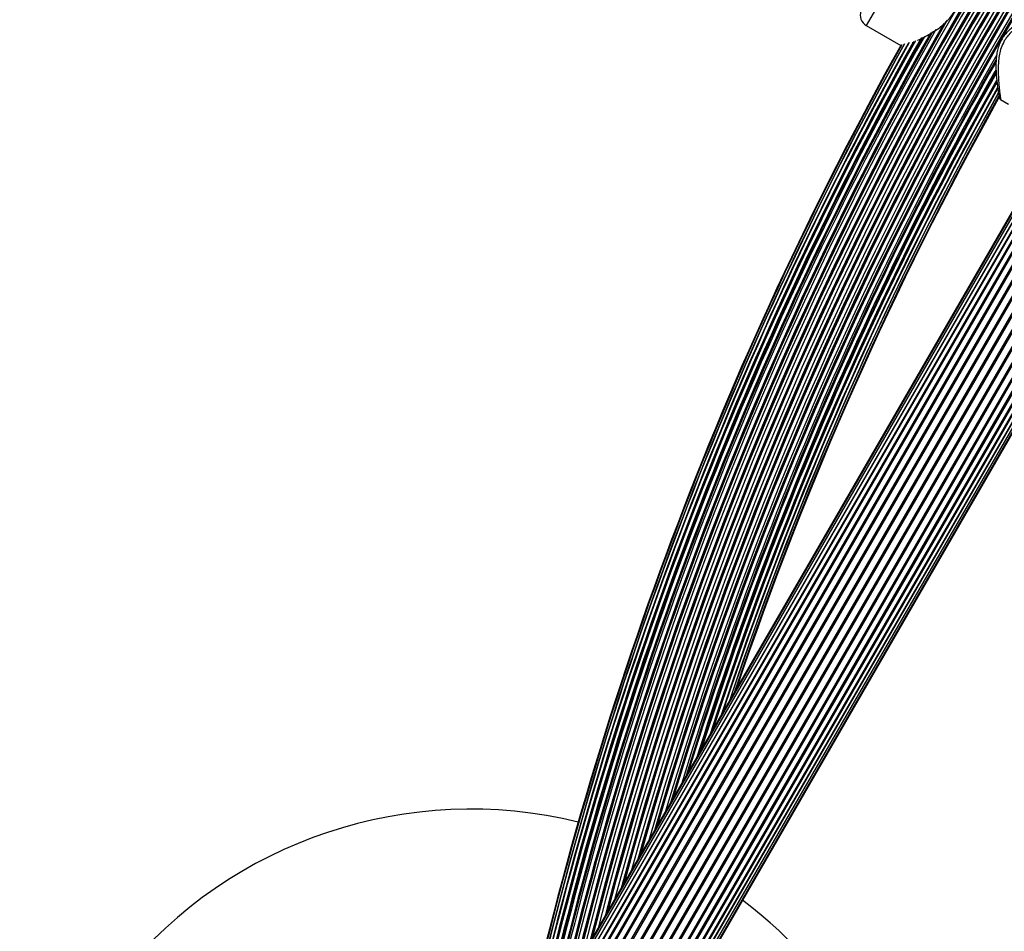
# Model space of a CAD drawing. Units: millimetres. Extents: x 240 to 13138, y 1806 to 16848.
# Drawn here: x 3603 to 3930, y 11273 to 11576 of the extents above; entities that cross this region are included whole.
import ezdxf

# ---------------------------------------------------------------- set-up
doc = ezdxf.new("R2010")
doc.units = ezdxf.units.MM

msp = doc.modelspace()

# ---------------------------------------------------------------- linework, layer by layer
at = {"color": 7, "linetype": 'Continuous', "lineweight": 25, "ltscale": 80}
for p, q in [((4144.41, 11878.54), (3769.41, 11229.02)), ((4144.6, 11878.43), (3769.6, 11228.91)), ((4145.14, 11878.12), (3770.14, 11228.6)), ((4146.02, 11877.61), (3771.02, 11228.09)), ((4146.03, 11877.61), (3771.03, 11228.09)), ((4147.09, 11876.99), (3772.09, 11227.47)), ((4147.24, 11876.9), (3772.24, 11227.39)), ((4148.5, 11876.18), (3773.5, 11226.66)), ((4148.75, 11876.03), (3773.75, 11226.51)), ((4150.19, 11875.2), (3775.19, 11225.68)), ((4150.52, 11875.01), (3775.52, 11225.49)), ((4152.15, 11874.07), (3777.15, 11224.55)), ((4152.51, 11873.86), (3777.51, 11224.34)), ((4154.3, 11872.83), (3779.3, 11223.31)), ((4154.69, 11872.6), (3779.69, 11223.08)), ((4156.61, 11871.5), (3781.61, 11221.98)), ((4157.02, 11871.26), (3782.02, 11221.74)), ((4159, 11870.11), (3784, 11220.59)), ((4159.43, 11869.87), (3784.43, 11220.35)), ((4161.44, 11868.71), (3786.44, 11219.19)), ((4161.86, 11868.46), (3786.86, 11218.94)), ((4163.85, 11867.32), (3788.85, 11217.8)), ((4164.26, 11867.08), (3789.26, 11217.56)), ((4166.18, 11865.97), (3791.18, 11216.45)), ((4166.57, 11865.75), (3791.57, 11216.23)), ((4168.36, 11864.71), (3793.36, 11215.19)), ((4168.72, 11864.5), (3793.72, 11214.98)), ((3795.35, 11214.04), (4170.35, 11863.56)), ((4170.67, 11863.38), (3795.67, 11213.86)), ((3797.12, 11213.02), (4172.12, 11862.54)), ((4172.37, 11862.39), (3797.37, 11212.88)), ((3798.63, 11212.15), (4173.63, 11861.67)), ((4173.78, 11861.58), (3798.78, 11212.07)), ((3799.84, 11211.45), (4174.84, 11860.97)), ((4174.85, 11860.96), (3799.85, 11211.44)), ((3800.73, 11210.94), (4175.73, 11860.46)), ((3801.27, 11210.62), (4176.27, 11860.14)), ((3801.46, 11210.52), (4176.46, 11860.04)), ((3884.5, 11574.22), (3895.95, 11567.61)), ((3929.18, 11549.58), (3931.8, 11548.07))]:
    msp.add_line(p, q, dxfattribs=at)
at = {"color": 8, "linetype": 'Continuous', "lineweight": 25, "ltscale": 80}
for p, q in [((3893.75, 11590.24), (3884.5, 11574.22)), ((3927.66, 11559.51), (3927.31, 11558.96)), ((3927.9, 11556.15), (3918.94, 11539.98)), ((3928.2, 11553.61), (3920.26, 11539.22))]:
    msp.add_line(p, q, dxfattribs=at)
at = {"color": 7, "linetype": 'Continuous', "lineweight": 25, "ltscale": 80, "flags": 128}
for points in [[(3833.22, 11339.54), (3836.99, 11350.96), (3843.71, 11370.46), (3850.77, 11389.84), (3858.17, 11409.09), (3865.9, 11428.21), (3873.97, 11447.19), (3882.36, 11466.03), (3891.08, 11484.72), (3900.13, 11503.26), (3909.49, 11521.64), (3919.18, 11539.85), (3928.06, 11555.9)], [(3840.76, 11352.59), (3847.22, 11371.21), (3854.42, 11390.86), (3861.97, 11410.39), (3869.86, 11429.77), (3878.1, 11449.02), (3886.67, 11468.11), (3895.59, 11487.06), (3904.83, 11505.84), (3914.41, 11524.45), (3924.32, 11542.89), (3928.64, 11550.7)]]:
    msp.add_lwpolyline(points, dxfattribs=at)
at = {"color": 8, "linetype": 'Continuous', "lineweight": 25, "ltscale": 80, "flags": 128}
msp.add_lwpolyline([(3928.64, 11550.73), (3924.36, 11543), (3914.45, 11524.55), (3904.86, 11505.93), (3895.61, 11487.15), (3886.69, 11468.2), (3878.12, 11449.1), (3869.88, 11429.85), (3861.98, 11410.45), (3854.43, 11390.92), (3847.22, 11371.26), (3840.72, 11352.52)], dxfattribs=at)
at = {"color": 8, "linetype": 'Continuous', "lineweight": 25, "ltscale": 6400}
for radius, start, end in [(1208.15, 133.49997, 166.50003), (1206.84, 133.71199, 166.28801), (1206.57, 133.75633, 166.24367), (1205.47, 133.93592, 166.06408), (1204.18, 134.15127, 165.84873), (1203.91, 134.19605, 165.80395), (1203.7, 134.23163, 165.76837), (1202.65, 134.40975, 165.59025), (1201.41, 134.62365, 165.37635), (1201.15, 134.66784, 165.33216), (1200.92, 134.70892, 165.29108), (1199.75, 134.91301, 165.08699), (1198.59, 135.12024, 164.87976), (1198.36, 135.16273, 164.83727), (1198.1, 135.20872, 164.79128), (1196.86, 135.43579, 164.56421), (1195.81, 135.63069, 164.36931), (1195.6, 135.67028, 164.32972), (1195.33, 135.72042, 164.27958), (1194.04, 135.9666, 164.0334), (1193.12, 136.14314, 163.85686), (1192.94, 136.17857, 163.82143), (1192.67, 136.23189, 163.76811), (1191.36, 136.49231, 163.50769), (1190.6, 136.6442, 163.3558), (1190.45, 136.67416, 163.32584), (1190.18, 136.72947, 163.27053), (1209.33, 150.2354, 166.68666), (1209.06, 150.19385, 166.64367), (1213.54, 150.61477, 167.33789), (1213.29, 150.59735, 167.30006), (1212.84, 150.5657, 167.23111), (1211.58, 150.46765, 167.03835), (1211.31, 150.44689, 166.99756), (1210.63, 150.3827, 166.891), (1218.03, 150.8555, 167.93121), (1217.35, 150.82011, 167.90328), (1216.4, 150.79998, 167.76486), (1216.24, 150.76409, 167.74057), (1215.16, 150.74416, 167.58114), (1214.72, 150.69444, 167.51556), (1188.88, 150.25379, 163.00181), (1188.19, 150.34854, 162.85773), (1187.93, 150.37268, 162.80184), (1186.67, 150.49789, 162.53187), (1186.22, 150.51192, 162.43289), (1185.97, 150.52971, 162.37802), (1184.35, 150.64135, 162.01535), (1183.11, 150.72122, 161.72936), (1182.16, 150.77958, 161.50648), (1184.79, 151.49612, 162.11486), (1183.27, 151.49811, 161.7678)]:
    msp.add_arc((4960.12, 10974.58), radius, start, end, dxfattribs=at)
at = {"color": 7, "linetype": 'Continuous', "lineweight": 25, "ltscale": 6400}
for centre, radius, start, end in [((4960.12, 10974.58), 1206.38, 133.78599, 166.21401), ((3886.5, 11577.69), 4, 160.0787, 240), ((4960.12, 10974.58), 1208.91, 150.16551, 166.62024), ((4960.12, 10974.58), 1213.25, 150.59457, 167.29343), ((4960.12, 10974.58), 1211.21, 150.43738, 166.98067), ((4960.12, 10974.58), 1218.25, 150.87011, 167.92775), ((4960.12, 10974.58), 1218.04, 150.85734, 167.93122), ((4960.12, 10974.58), 1217.42, 150.82705, 167.91326), ((4960.12, 10974.58), 1216.39, 150.77967, 167.76302), ((4960.12, 10974.58), 1214.99, 150.71422, 167.55547), ((4960.12, 10974.58), 1188.3, 150.33692, 162.88075), ((4960.12, 10974.58), 1186.26, 150.50297, 162.44246), ((4960.12, 10974.58), 1183.12, 150.71775, 161.73228), ((4960.12, 10974.58), 1182.09, 150.78454, 161.49015), ((4960.12, 10974.58), 1181.25, 150.83561, 161.28871), ((3752.93, 11163.48), 150, 76.2034, 270), ((3752.93, 11163.48), 150, 5.3554, 52.9155)]:
    msp.add_arc(centre, radius, start, end, dxfattribs=at)
at = {"color": 7, "linetype": 'Continuous', "lineweight": 25, "ltscale": 80}
for points, knots in [([(3901.56, 11569.32), (3901.66, 11569.36), (3902.42, 11569.71), (3904.11, 11570.55), (3906.43, 11571.84), (3908.73, 11573.35), (3910.65, 11574.9), (3912.24, 11576.57), (3913.46, 11578.23), (3914.44, 11580.08), (3915.21, 11582.2), (3915.73, 11584.57), (3916.01, 11587.39), (3916.02, 11590.38), (3915.9, 11592.69), (3915.8, 11593.74), (3915.78, 11593.93)], [0, 0, 0, 0, 0.014149, 0.107207, 0.202248, 0.283171, 0.365906, 0.424589, 0.484813, 0.543571, 0.604194, 0.680228, 0.758378, 0.865234, 0.975151, 1, 1, 1, 1]), ([(3946.68, 11579.89), (3946.61, 11579.93), (3946.48, 11579.99), (3946.28, 11580.02), (3946.11, 11580.02), (3945.99, 11580), (3945.92, 11579.98), (3945.88, 11579.96), (3945.87, 11579.96), (3945.86, 11579.96), (3945.86, 11579.96), (3945.85, 11579.95), (3945.84, 11579.95), (3945.82, 11579.94), (3945.65, 11579.88), (3945.14, 11579.68), (3944.34, 11579.38), (3943.29, 11578.97), (3941.97, 11578.43), (3940.4, 11577.76), (3938.61, 11576.93), (3936.73, 11575.97), (3934.89, 11574.89), (3933.24, 11573.72), (3931.8, 11572.48), (3930.82, 11571.42), (3930.34, 11570.78), (3930.22, 11570.61)], [0, 0, 0, 0, 0.0083218, 0.0155498, 0.0214242, 0.0258587, 0.0287606, 0.0297291, 0.0302159, 0.0306023, 0.0311482, 0.0322116, 0.0352746, 0.0529089, 0.1211992, 0.1937198, 0.2664166, 0.3427361, 0.4218596, 0.5053393, 0.593273, 0.6845081, 0.7673639, 0.8439155, 0.9131796, 0.9767871, 1, 1, 1, 1]), ([(3930.22, 11570.61), (3930.04, 11570.34), (3929.52, 11569.58), (3928.83, 11568.21), (3928.24, 11566.5), (3927.86, 11564.69), (3927.66, 11562.77), (3927.6, 11560.73), (3927.67, 11558.63), (3927.84, 11556.58), (3928.04, 11554.76), (3928.25, 11553.27), (3928.43, 11552.06), (3928.57, 11551.16), (3928.67, 11550.55), (3928.7, 11550.33), (3928.71, 11550.28), (3928.71, 11550.28), (3928.71, 11550.27), (3928.71, 11550.26), (3928.72, 11550.25), (3928.72, 11550.23), (3928.74, 11550.16), (3928.77, 11550.05), (3928.86, 11549.88), (3928.99, 11549.71), (3929.13, 11549.63), (3929.19, 11549.6)], [0, 0, 0, 0, 0.031674, 0.090776, 0.151033, 0.21192, 0.277899, 0.349987, 0.430192, 0.513101, 0.597071, 0.670206, 0.739206, 0.812809, 0.876139, 0.943198, 0.959826, 0.968459, 0.970769, 0.972026, 0.97248, 0.973023, 0.974468, 0.978933, 0.984705, 0.993364, 1, 1, 1, 1]), ([(3899.81, 11568.53), (3899.92, 11568.57), (3900.07, 11568.64), (3900.27, 11568.73), (3900.32, 11568.75)], [0, 0, 0, 0, 0.7278854, 1, 1, 1, 1])]:
    msp.add_open_spline(points, degree=3, knots=knots, dxfattribs=at)
at = {"color": 8, "linetype": 'Continuous', "lineweight": 25, "ltscale": 80}
for points, knots in [([(3946.67, 11579.87), (3946.68, 11579.87), (3946.74, 11579.9), (3946.47, 11579.79), (3945.88, 11579.55), (3944.95, 11579.16), (3943.72, 11578.63), (3942.12, 11577.91), (3940.18, 11577), (3937.98, 11575.84), (3935.72, 11574.47), (3933.31, 11572.68), (3931.48, 11570.81), (3930.63, 11569.42), (3930.42, 11569.08)], [0, 0, 0, 0, 0.0153714, 0.0990892, 0.1775174, 0.2559869, 0.3412672, 0.4265996, 0.5294649, 0.6323635, 0.7320014, 0.8314764, 0.9588446, 1, 1, 1, 1]), ([(3930.42, 11569.08), (3930.03, 11568.31), (3929.32, 11566.88), (3928.76, 11564.63), (3928.42, 11562.13), (3928.33, 11559.33), (3928.46, 11556.39), (3928.68, 11553.77), (3928.9, 11551.83), (3929.07, 11550.55), (3929.16, 11549.84), (3929.2, 11549.53), (3929.2, 11549.6), (3929.19, 11549.61)], [0, 0, 0, 0, 0.087863, 0.164734, 0.241746, 0.361016, 0.480376, 0.603528, 0.726493, 0.811694, 0.896836, 0.982681, 1, 1, 1, 1])]:
    msp.add_open_spline(points, degree=3, knots=knots, dxfattribs=at)

doc.saveas('drawing.dxf')
